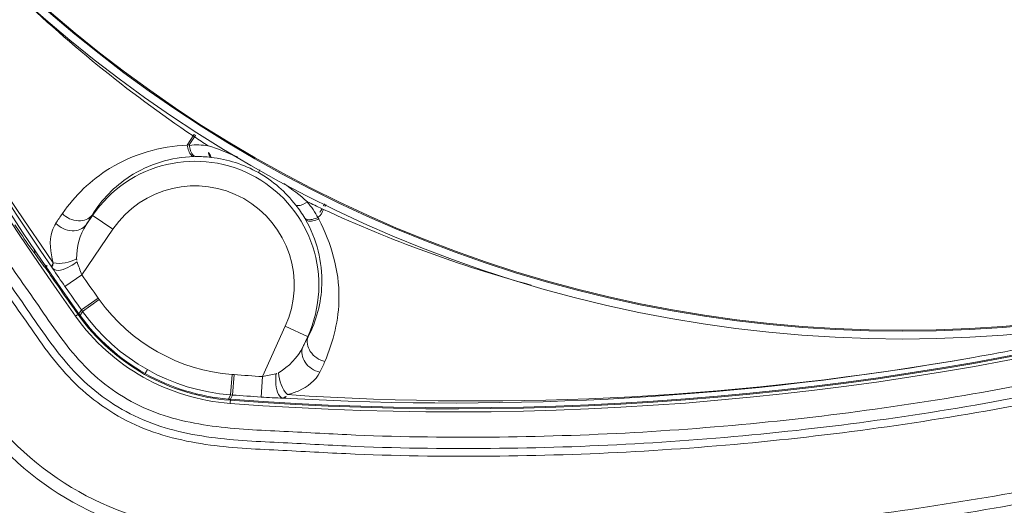
# Model space of a CAD drawing. Extents: x 2279545 to 2286950, y 13738945 to 13747324.
# Drawn here: x 2286543 to 2286543, y 13739326 to 13739327 of the extents above; entities that cross this region are included whole.
import ezdxf

# ---------------------------------------------------------------- set-up
doc = ezdxf.new("R2010")
doc.units = 0
doc.header["$MEASUREMENT"] = 0
for name, color, linetype in [('C-U01-SEW-LS-ASPH-HTCH', 244, 'Continuous'), ('C-U01-SEW-LS-CONC-HTCH', 244, 'Continuous'), ('C-U01-SEW-LS-SITE', 1, 'Continuous'), ('C-U01-SEW-LS-WELL', 1, 'Sewer_08in')]:
    doc.layers.add(name, color=color, linetype=linetype)
doc.styles.add('SSP', font='SourceSansPro-Regular_0.ttf')
doc.linetypes.add('Sewer_08in', pattern='A,4,-0.2,["8\'\'SS",SSP,S=0.1,R=0,X=-0.1,Y=-0.05],-0.4', length=4.6)

msp = doc.modelspace()

# ---------------------------------------------------------------- hatches: boundary and pattern name
at = {"layer": 'C-U01-SEW-LS-ASPH-HTCH', "ltscale": 0.5, "transparency": 33554585}
h = msp.add_hatch(color=256, dxfattribs=at)
h.dxf.hatch_style = 1
h.paths.add_polyline_path([(2286573.510576663, 13739373.79318194), (2286494.581817746, 13739351.56142503), (2286495.948009407, 13739346.71113106), (2286512.204605147, 13739288.9960283), (2286591.133260935, 13739311.22768827)])
h.paths.add_polyline_path([(2286533.663223751, 13739331.12905644), (2286574.090184555, 13739342.51592783), (2286578.699156309, 13739326.15263417), (2286538.272195504, 13739314.76576278)], flags=16)
h.paths.add_polyline_path([(2286538.299066354, 13739323.63163773, 0.7000048338456868), (2286538.383656526, 13739323.33930496, 0.7000048338456868)], flags=0)
h.paths.add_polyline_path([(2286529.261740708, 13739310.14998525), (2286531.92686484, 13739300.68795956), (2286531.926864504, 13739300.68795946), (2286516.526153143, 13739296.35011376), (2286516.526117858, 13739296.35010382), (2286513.860993727, 13739305.81212951)], flags=16)
h.paths.add_polyline_path([(2286538.813268777, 13739312.84034304), (2286556.62037283, 13739317.85602297), (2286558.518184717, 13739311.11819617), (2286540.711071017, 13739306.10255047)], flags=16)
h.paths.add_polyline_path([(2286527.1874486, 13739306.44899724), (2286528.225822817, 13739302.76244343), (2286518.600355953, 13739300.05128359), (2286517.561981736, 13739303.7378374)], flags=0)
h.paths.add_polyline_path([(2286570.578453819, 13739321.78756478), (2286579.241368328, 13739324.22762875), (2286581.681432304, 13739315.56471425), (2286573.018517795, 13739313.12465027)], flags=16)
h.paths.add_polyline_path([(2286574.130236366, 13739318.39269678), (2286577.291654892, 13739321.39029576, -0.1920103428970691), (2286577.182876864, 13739321.66311336, -1), (2286577.97588723, 13739321.66311336, -0.3365715038688812), (2286577.685963052, 13739321.28120126), (2286578.78514551, 13739317.34249685, -0.496365884062872), (2286579.288231699, 13739316.96058475, -1), (2286578.495221333, 13739316.96058475, -0.05648178468554539), (2286578.505276496, 13739317.04931322), (2286574.228959231, 13739318.0311507, -0.8930757056026919), (2286573.446004028, 13739318.11987917, -0.6778377905171423)], flags=0)
at = {"layer": 'C-U01-SEW-LS-CONC-HTCH'}
h = msp.add_hatch(dxfattribs=at)
h.set_pattern_fill('AR-CONC', color=256, scale=0.3499999999999999, angle=105.3877772166758)
h.set_pattern_definition([(155.3877772166758, (524862.2244605287, 27596784.91317195), (-0.4543794806319866, 2.478697094735462), [0.2624999999999999, -2.887499999999999]), (100.3877772166757, (524862.2244605287, 27596784.91317195), (-2.409434464192428, -1.16680163710949), [0.2099999999999999, -2.309999999999999]), (205.8392216766758, (524862.1865955703, 27596785.11973004), (-2.863813916576365, 1.311895457193868), [0.2230906719999998, -2.453997391999997]), (151.5719772166758, (524861.5495541054, 27596784.72742664), (-0.4326252312356548, 3.755162295340229), [0.3937499999999999, -4.331249999999999]), (202.0234127066758, (524861.5135021459, 27596785.04035676), (-4.155239866902216, 2.249356944011133), [0.3346361969999999, -3.680998159999998]), (96.5719412066757, (524861.5495541054, 27596784.72742664), (-4.155239864624256, 2.24935694238936), [0.3149999999999988, -3.465000003499989]), (126.3877772166758, (524861.6254080562, 27596785.11131618), (0.8042869489238996, 2.388204870537723), [0.2625, -2.887499999999999]), (71.38777721667581, (524861.6254080562, 27596785.11131618), (-2.673015524033405, 0.1476093014550963), [0.2099999999999994, -2.30999999999999]), (176.8392219566758, (524861.6924319682, 27596785.31033325), (-1.868728563005018, 2.535814148787638), [0.2230906649999994, -2.45399739199999]), (142.8877772166758, (524862.2244605287, 27596784.91317195), (-1.13465418106252, -0.2681335383672517), [0, -2.281999999999998, 0, -2.344999999999999, 0, -2.318749999999999]), (112.8877772166758, (524862.2244605287, 27596784.91317195), (-1.575274652328736, 0.5214359737595586), [0, -1.336999999999999, 0, -2.229499999999997, 0, -0.8837499999999993]), (72.88777721667581, (524862.431566549, 27596784.16065129), (-0.4196629308659533, 1.82234826269761), [0, -0.8749999999999992, 0, -2.729999999999997, 0, -3.622499999999997]), (62.88777721667578, (524862.5244392045, 27596783.82319808), (-0.8794279572524727, 1.875010302399094), [0, -1.137499999999997, 0, -1.812999999999996, 0, -2.572499999999993])])
edge = h.paths.add_edge_path(flags=16)
edge.add_arc((2286543.56374815, 13739325.11449749), 4, 0, 360)
h.paths.add_polyline_path([(2286578.415486061, 13739326.07283466), (2286573.80651434, 13739342.43612833), (2286533.663223751, 13739331.12905644), (2286538.272195504, 13739314.76576278)])

# ---------------------------------------------------------------- linework, layer by layer
at = {"layer": 'C-U01-SEW-LS-SITE', "color": 1, "linetype": 'Continuous'}
for radius in [4.5, 4]:
    msp.add_circle((2286543.563748149, 13739325.11449749), radius, dxfattribs=at)
at = {"layer": 'C-U01-SEW-LS-WELL', "color": 13, "linetype": 'Continuous', "lineweight": 0}
for p, q in [((2286542.828541683, 13739326.60087324), (2286542.825575388, 13739326.59624815)), ((2286542.829208196, 13739326.60042595), (2286542.826554245, 13739326.59627689)), ((2286542.829208965, 13739326.60042546), (2286542.828542459, 13739326.60087274)), ((2286542.826554245, 13739326.59627689), (2286542.825575402, 13739326.59624816)), ((2286542.861683414, 13739326.58224262), (2286542.862496539, 13739326.58367107)), ((2286542.774191108, 13739326.55568908), (2286542.777493047, 13739326.56052842)), ((2286542.787812228, 13739326.55348752), (2286542.777277189, 13739326.5606757)), ((2286542.894800714, 13739326.56352733), (2286542.894072968, 13739326.56386596)), ((2286542.772004251, 13739326.53031925), (2286542.787812228, 13739326.55348752)), ((2286542.754212092, 13739326.53286829), (2286542.754876445, 13739326.53332428)), ((2286542.772004251, 13739326.53031925), (2286542.763471805, 13739326.5243606)), ((2286542.780327064, 13739326.51852279), (2286542.771852414, 13739326.51248232)), ((2286542.780899195, 13739326.51772142), (2286542.772433914, 13739326.51166777)), ((2286542.780327064, 13739326.51852279), (2286542.780899159, 13739326.51772139)), ((2286542.768847351, 13739326.50923066), (2286542.770543076, 13739326.51044085)), ((2286542.770518271, 13739326.51047557), (2286542.771131753, 13739326.50962434)), ((2286542.771851496, 13739326.51248166), (2286542.770534188, 13739326.51045527)), ((2286542.772434885, 13739326.51166848), (2286542.771130791, 13739326.50962364)), ((2286542.771851496, 13739326.51248166), (2286542.772434885, 13739326.51166848)), ((2286542.87535382, 13739326.50414615), (2286542.863719168, 13739326.47862564)), ((2286542.886958459, 13739326.49885566), (2286542.87535382, 13739326.50414615)), ((2286542.886720686, 13739326.49896406), (2286542.884290466, 13739326.49363339)), ((2286542.80529015, 13739326.48216795), (2286542.80418474, 13739326.48020677)), ((2286542.848335879, 13739326.47971184), (2286542.847540498, 13739326.46933519)), ((2286542.84833588, 13739326.4797118), (2286542.849317653, 13739326.47963735)), ((2286542.849317706, 13739326.47963735), (2286542.84853844, 13739326.4692595)), ((2286542.863719168, 13739326.47862564), (2286542.863039835, 13739326.46824073)), ((2286542.847540593, 13739326.46933637), (2286542.846466528, 13739326.46716189)), ((2286542.848538348, 13739326.46925836), (2286542.847486388, 13739326.46708217)), ((2286542.847540593, 13739326.46933637), (2286542.848538348, 13739326.46925836)), ((2286542.846466624, 13739326.46716307), (2286542.847510889, 13739326.46707915)), ((2286542.847312746, 13739326.46500493), (2286542.847469977, 13739326.46708227))]:
    msp.add_line(p, q, dxfattribs=at)
for points in [[(2286542.891882217, 13739326.55944029), (2286542.891942536, 13739326.55934874), (2286542.892001364, 13739326.55925635), (2286542.892058696, 13739326.5591631), (2286542.892114168, 13739326.55906869)], [(2286542.892114168, 13739326.55906869), (2286542.892328215, 13739326.55868892), (2286542.892380856, 13739326.55859438)]]:
    msp.add_lwpolyline(points, dxfattribs=at)
for radius in [0.664914105175, 0.6609192281583333, 0.6604166666666667]:
    msp.add_circle((2286543.188810188, 13739327.16261015), radius, dxfattribs=at)
for centre, radius, start, end in [((2286544.002587567, 13739327.3897127), 1.515705626333333, 175.6715980862776, 215.5142701481866), ((2286544.002596241, 13739327.38971774), 1.513633229841667, 175.6732188997303, 215.5126194521239), ((2286543.946152826, 13739327.36824367), 1.450742164508333, 201.1696139501796, 214.9839694075125), ((2286544.009076712, 13739327.39244963), 1.518162902825, 201.1641014611993, 214.4470620361004), ((2286542.961707637, 13739327.97638753), 1.514141232958333, 265.6715982039834, 305.5142701086741), ((2286542.9617026, 13739327.9763962), 1.513633229841667, 265.6732157898607, 305.5126235438348), ((2286542.961707637, 13739327.97638753), 1.515705626333333, 265.6715982039834, 305.5142701086741), ((2286543.201790839, 13739327.1551295), 0.6682177280416666, 225.7203487277432, 236.0427513826169), ((2286541.799198848, 13739327.26933499), 1.227350821108333, 327.0000513750143, 327.1291439721663), ((2286543.099136236, 13739327.00323603), 0.48488876405, 236.1735773864681, 237.1485786780752), ((2286541.903591268, 13739327.20002849), 1.1028562526, 327.0653608728961, 327.2094109755608), ((2286542.792911734, 13739326.46166652), 0.141001915925, 65.5535007406396, 72.16288047305063), ((2286542.830418792, 13739326.52739208), 0.06299933434166666, 90.62962272532671, 91.37023062257111), ((2286542.830413016, 13739326.52721204), 0.06317923899166666, 83.39773900889084, 90.62255845974438), ((2286542.829468394, 13739326.52506505), 0.06292127565, 335.4920266398931, 145.6938416502487), ((2286542.829468394, 13739326.52506505), 0.05042889031666667, 335.4920266398931, 145.6938416502487), ((2286542.794095424, 13739326.46086215), 0.1411206232166667, 49.0295008874614, 55.19486855053237), ((2286542.830817796, 13739326.52698615), 0.06317705090833334, 30.5631806887445, 37.78825046821733), ((2286543.098905101, 13739327.00337594), 0.4848971930416666, 244.0373130949196, 245.0122869247209), ((2286544.000859379, 13739326.02685196), 1.230187058241667, 153.9888025839164, 154.1172869359929), ((2286543.88649254, 13739326.08398166), 1.10155196155, 154.0514802161142, 154.1932966371439), ((2286543.95237745, 13739325.76009405), 1.434867066108333, 146.0494286185423, 146.2863654524407), ((2286543.689691408, 13739325.99179178), 1.075230655341667, 148.0540897223785, 148.3692393259772), ((2286542.83096771, 13739326.5270835), 0.06299853027499999, 29.81562545372589, 30.5562427086551), ((2286543.175248023, 13739327.16869911), 0.6669959050916666, 245.1362387645831, 254.7820238008203), ((2286543.955233724, 13739327.43011612), 1.499168645575, 216.403867416658, 216.7623237494687), ((2286542.773789448, 13739326.53833459), 0.004397711691666667, 179.6964344506502, 198.6244912295052), ((2286542.942169101, 13739326.59537256), 0.18217581075, 198.7114671295425, 200.9216477314745), ((2286544.002587567, 13739327.3897127), 1.514141232958333, 214.4644400828887, 215.5142701481866), ((2286543.100138466, 13739326.75971447), 0.4107757558916666, 213.3801649184171, 214.9562770973753), ((2286544.001687169, 13739327.38906909), 1.499857115325, 214.9285468648233, 215.480052585788), ((2286544.002596265, 13739327.38971775), 1.511381998233333, 214.9289756400937, 215.4800741398415), ((2286542.855327199, 13739326.57093976), 0.0914953989, 215.5682195390312, 265.617663078472), ((2286542.855331754, 13739326.57095189), 0.10625, 215.5142701481866, 265.6715982039834), ((2286542.855331754, 13739326.57095189), 0.1046856066166667, 215.5142701481866, 265.6715982039834), ((2286542.855327158, 13739326.57093964), 0.101902390725, 215.5682914295521, 265.6175897238824), ((2286542.961707014, 13739327.97640199), 1.511137638133333, 280.0296372252567, 283.9225024528455), ((2286542.025624545, 13739326.93633592), 0.9660668140333333, 332.7289122286027, 333.0735214087198), ((2286542.960688326, 13739327.98336199), 1.518168698466666, 266.7388735281756, 280.0217489323761), ((2286542.972566892, 13739327.91693505), 1.450686488091667, 266.2016329453178, 280.0165562807867), ((2286541.453021226, 13739327.15353971), 1.589284888058333, 334.9593476966988, 335.1771994844202), ((2286542.96160648, 13739327.97504481), 1.499617362433333, 265.7057691816369, 266.2573650744319), ((2286542.831257794, 13739326.65788536), 0.1821751996, 280.2642167419543, 282.474404927862), ((2286542.869651825, 13739326.48430334), 0.004397713241666666, 282.5613800924914, 301.4894235389366), ((2286542.961707014, 13739327.97640199), 1.511386377616667, 265.7061329294937, 266.256920031029), ((2286542.890064302, 13739326.87836486), 0.4110145835333333, 266.2300371806635, 267.805359087849)]:
    msp.add_arc(centre, radius, start, end, dxfattribs=at)
for points, knots in [([(2286542.47004717, 13739327.51408897), (2286542.465377323, 13739327.46531038), (2286542.462266888, 13739327.3671526), (2286542.473496679, 13739327.17148822), (2286542.513710182, 13739326.97831606), (2286542.580955255, 13739326.79420526), (2286542.634015087, 13739326.68360601), (2286542.676617219, 13739326.60918631), (2286542.702511067, 13739326.5675983), (2286542.722625722, 13739326.53682194), (2286542.743943244, 13739326.50646094), (2286542.765616925, 13739326.47490167), (2286542.798273401, 13739326.45166255), (2286542.836423301, 13739326.4427546), (2286542.87403265, 13739326.44121706), (2286542.922974094, 13739326.43835159), (2286542.984240263, 13739326.43770532), (2286543.057707439, 13739326.44019505), (2286543.155366851, 13739326.44836528), (2286543.276534199, 13739326.46741824), (2286543.419000844, 13739326.50427676), (2286543.557228622, 13739326.55475921), (2286543.667811964, 13739326.60781445), (2286543.742234629, 13739326.6504171), (2286543.783820802, 13739326.67631098), (2286543.814602586, 13739326.69642555), (2286543.84494344, 13739326.71774358), (2286543.876577096, 13739326.73941437), (2286543.899524779, 13739326.77207876), (2286543.90632735, 13739326.79806021), (2286543.907572188, 13739326.81113144)], [0, 0, 0, 0, 0.062181102, 0.1243292853, 0.2484828978, 0.310632132, 0.3727803344, 0.4038633843, 0.4194058512, 0.4349489509, 0.4504920672, 0.4665507474, 0.4832459973, 0.4999089226, 0.515485353, 0.5310268762, 0.562109933, 0.5931929803, 0.6242761952, 0.6864251840000001, 0.7485754087000001, 0.8107246915, 0.8728729233, 0.9039559726, 0.9194984369, 0.9350415415000001, 0.9505850845, 0.9666421612, 0.9833380757, 1, 1, 1, 1]), ([(2286542.473954112, 13739327.51371619), (2286542.469311697, 13739327.46507367), (2286542.466190966, 13739327.36718326), (2286542.477400741, 13739327.17203605), (2286542.517505949, 13739326.97936493), (2286542.584577286, 13739326.79573103), (2286542.637499921, 13739326.68541875), (2286542.679990923, 13739326.61119124), (2286542.705818826, 13739326.56971211), (2286542.725877429, 13739326.5390127), (2286542.747048725, 13739326.50889161), (2286542.768268286, 13739326.47787577), (2286542.799976439, 13739326.4552863), (2286542.83719803, 13739326.44663274), (2286542.874287745, 13739326.44513694), (2286542.923091557, 13739326.4422728), (2286542.984199231, 13739326.44163148), (2286543.057475964, 13739326.44411374), (2286543.15488238, 13739326.45226306), (2286543.275735025, 13739326.47126703), (2286543.417835405, 13739326.50802779), (2286543.555694153, 13739326.55838795), (2286543.66602462, 13739326.61127914), (2286543.750791011, 13739326.6598965), (2286543.802418415, 13739326.69268333), (2286543.842516894, 13739326.72084544), (2286543.873602163, 13739326.74206696), (2286543.895906433, 13739326.77378191), (2286543.902460878, 13739326.79887666), (2286543.903666092, 13739326.81150422)], [0, 0, 0, 0, 0.06233024349999999, 0.1246415933, 0.2491211609, 0.311433576, 0.3737449526, 0.4049095949, 0.420492929, 0.4360766136, 0.4516603419, 0.4675278029, 0.4837279243, 0.4999095790999999, 0.5155126171, 0.5310953964, 0.5622599993, 0.5934246490999999, 0.6245894725, 0.6869016237000001, 0.749215025, 0.8115274872, 0.8738388934, 0.9050035363, 0.9361682564, 0.9517522111, 0.9676189233, 0.9838191076999999, 1, 1, 1, 1]), ([(2286543.897935841, 13739326.81205108), (2286543.896785281, 13739326.79999509), (2286543.890522741, 13739326.77604015), (2286543.868922302, 13739326.74564596), (2286543.838498243, 13739326.72512042), (2286543.798803322, 13739326.69715938), (2286543.747366631, 13739326.66456763), (2286543.662963164, 13739326.61617637), (2286543.553093189, 13739326.56355319), (2286543.41582325, 13739326.51344181), (2286543.274333107, 13739326.47686698), (2286543.154003306, 13739326.45796115), (2286543.057020072, 13739326.44985607), (2286542.984062247, 13739326.44738944), (2286542.923221251, 13739326.44802984), (2286542.874642671, 13739326.45088257), (2286542.838255497, 13739326.45234734), (2286542.802239166, 13739326.46067298), (2286542.771833606, 13739326.48253336), (2286542.75132526, 13739326.51290135), (2286542.730338831, 13739326.54267182), (2286542.710392055, 13739326.5732534), (2286542.684686445, 13739326.61455721), (2286542.642406899, 13739326.68847694), (2286542.58974374, 13739326.79832288), (2286542.523005659, 13739326.98117602), (2286542.483103116, 13739327.17301685), (2286542.471958146, 13739327.36730367), (2286542.475063983, 13739327.46475341), (2286542.479684534, 13739327.51316922)], [0, 0, 0, 0, 0.0155679085, 0.0311337604, 0.0467553397, 0.0623905226, 0.0936590268, 0.1249277476, 0.1874476435, 0.2499692149, 0.3124920533, 0.3750129895, 0.4062820571, 0.437550843, 0.4688194301, 0.4844548144, 0.5000915703000001, 0.5156546208, 0.5312229176, 0.5468439512, 0.5624794238, 0.5781148174, 0.5937502498, 0.6250189612, 0.6875388294, 0.7500603393, 0.8749598851, 0.9374806291, 1, 1, 1, 1]), ([(2286542.417818411, 13739327.47635126), (2286542.412314584, 13739327.38411416), (2286542.416357918, 13739327.24456418), (2286542.446258862, 13739327.06194114), (2286542.480752646, 13739326.92735532), (2286542.527042383, 13739326.79639201), (2286542.575125675, 13739326.69105067), (2286542.619121571, 13739326.60968072), (2286542.654638423, 13739326.54998113), (2286542.693356812, 13739326.49265281), (2286542.732226481, 13739326.43462197), (2286542.794007051, 13739326.39717446), (2286542.863942076, 13739326.39208724), (2286542.932931742, 13739326.38865234), (2286543.025545673, 13739326.38871375), (2286543.141036605, 13739326.39631484), (2286543.323928547, 13739326.42487977), (2286543.546675623, 13739326.49081704), (2286543.712802895, 13739326.57430299), (2286543.791369542, 13739326.62293603)], [0, 0, 0, 0, 0.1249640797, 0.187506841, 0.2500491869, 0.3125910157, 0.3751323447, 0.4064105081, 0.4376884278, 0.4689660063, 0.5001892713, 0.5312526765, 0.5624374888, 0.5937147496, 0.624992651, 0.6875336387000001, 0.7500751637, 0.8750365398000001, 1, 1, 1, 1]), ([(2286542.423873811, 13739327.47598994), (2286542.418402739, 13739327.38430179), (2286542.42239633, 13739327.24558558), (2286542.452037665, 13739327.0640374), (2286542.4862351, 13739326.93023059), (2286542.532143625, 13739326.80001114), (2286542.579828571, 13739326.69524632), (2286542.623476918, 13739326.61431644), (2286542.658682319, 13739326.55491196), (2286542.697193323, 13739326.49793787), (2286542.735368886, 13739326.4399609), (2286542.796793012, 13739326.4025587), (2286542.866372395, 13739326.39807572), (2286542.934940405, 13739326.39465895), (2286543.027007799, 13739326.39485981), (2286543.14179956, 13739326.40251625), (2286543.323579059, 13739326.43106892), (2286543.544957418, 13739326.49673427), (2286543.710077675, 13739326.57975037), (2286543.788176748, 13739326.62809397)], [0, 0, 0, 0, 0.1249665798, 0.1875102964, 0.2500536075, 0.312596424, 0.3751387112, 0.4064171258, 0.4376952286, 0.4689730811, 0.5001997834, 0.5312422003, 0.5624297042999999, 0.5937076459, 0.6249858, 0.6875276823, 0.7500701775, 0.8750340184000001, 1, 1, 1, 1]), ([(2286542.825575388, 13739326.59624815), (2286542.811866928, 13739326.59553818), (2286542.786750876, 13739326.58841825), (2286542.768479949, 13739326.57049435), (2286542.76212618, 13739326.56143438)], [0, 0, 0, 0, 0.5536641237, 1, 1, 1, 1]), ([(2286542.828912304, 13739326.5903734), (2286542.828551031, 13739326.59040343), (2286542.826417365, 13739326.59168334), (2286542.825944712, 13739326.59431561), (2286542.825575388, 13739326.59624815)], [0, 0, 0, 0, 0.1555857274, 1, 1, 1, 1]), ([(2286542.829726503, 13739326.59038755), (2286542.829374417, 13739326.59042224), (2286542.827294259, 13739326.59174651), (2286542.826890072, 13739326.59435411), (2286542.826554235, 13739326.59627691)], [0, 0, 0, 0, 0.1534423996, 1, 1, 1, 1]), ([(2286542.837677586, 13739326.58997247), (2286542.837413649, 13739326.59004221), (2286542.835938918, 13739326.59179388), (2286542.836121854, 13739326.59406827), (2286542.83610178, 13739326.59589058)], [0, 0, 0, 0, 0.130281846, 1, 1, 1, 1]), ([(2286542.777277081, 13739326.56067583), (2286542.782025938, 13739326.56845033), (2286542.796732099, 13739326.58374462), (2286542.817540934, 13739326.59010155), (2286542.828912316, 13739326.59037339)], [0, 0, 0, 0, 0.4447271127, 1, 1, 1, 1]), ([(2286542.880745399, 13739326.56569757), (2286542.880941152, 13739326.56550851), (2286542.883202267, 13739326.56515178), (2286542.885053984, 13739326.56648797), (2286542.88662399, 13739326.56741492)], [0, 0, 0, 0, 0.129878638, 1, 1, 1, 1]), ([(2286542.777277055, 13739326.56067579), (2286542.775800919, 13739326.55863778), (2286542.769600864, 13739326.55654425), (2286542.764266441, 13739326.5593389), (2286542.762126943, 13739326.56143497)], [0, 0, 0, 0, 0.4565715055, 1, 1, 1, 1]), ([(2286542.885217668, 13739326.55911094), (2286542.885429133, 13739326.55882838), (2286542.887632025, 13739326.55773507), (2286542.890067406, 13739326.55873511), (2286542.891882217, 13739326.55944029)], [0, 0, 0, 0, 0.1534499248, 1, 1, 1, 1]), ([(2286542.738046953, 13739326.55567209), (2286542.738980227, 13739326.5542571), (2286542.742419559, 13739326.54910776), (2286542.745953137, 13739326.54401946), (2286542.748622233, 13739326.54039968)], [0, 0, 0, 0, 0.2737272462, 1, 1, 1, 1]), ([(2286542.758788707, 13739326.55645984), (2286542.758014228, 13739326.5552194), (2286542.755101213, 13739326.5489746), (2286542.755984512, 13739326.54157561), (2286542.757540715, 13739326.53646402)], [0, 0, 0, 0, 0.2148773729, 1, 1, 1, 1]), ([(2286542.774191058, 13739326.5556891), (2286542.772676887, 13739326.55359167), (2286542.766373431, 13739326.55138719), (2286542.760909769, 13739326.5542904), (2286542.758789559, 13739326.55646048)], [0, 0, 0, 0, 0.4602351770000001, 1, 1, 1, 1]), ([(2286542.885627117, 13739326.55840704), (2286542.891282507, 13739326.5485384), (2286542.896619523, 13739326.52744524), (2286542.891151018, 13739326.50694421), (2286542.886958559, 13739326.49885564)], [0, 0, 0, 0, 0.5552537115999999, 1, 1, 1, 1]), ([(2286542.885627118, 13739326.55840703), (2286542.885822193, 13739326.55813791), (2286542.887959584, 13739326.55690176), (2286542.890509318, 13739326.55789959), (2286542.892380851, 13739326.55859437)], [0, 0, 0, 0, 0.1427347278, 1, 1, 1, 1]), ([(2286542.895452936, 13739326.48628693), (2286542.899751512, 13739326.4964832), (2286542.905977209, 13739326.52131988), (2286542.898690252, 13739326.54640178), (2286542.892380639, 13739326.55859478)], [0, 0, 0, 0, 0.4462882574, 1, 1, 1, 1]), ([(2286542.748016793, 13739326.54333053), (2286542.747971375, 13739326.54280142), (2286542.748015538, 13739326.54177788), (2286542.748370976, 13739326.54080743), (2286542.748622233, 13739326.54039968)], [0, 0, 0, 0, 0.5257993041, 1, 1, 1, 1]), ([(2286542.753653178, 13739326.53529996), (2286542.753803423, 13739326.5351164), (2286542.754273497, 13739326.53478864), (2286542.7548178, 13739326.53465834), (2286542.755129051, 13739326.53461114)], [0, 0, 0, 0, 0.4297143909, 1, 1, 1, 1]), ([(2286542.757541651, 13739326.53646467), (2286542.757278959, 13739326.53597541), (2286542.756454837, 13739326.53515986), (2286542.75728391, 13739326.53415389), (2286542.757657041, 13739326.53411645)], [0, 0, 0, 0, 0.5969115621, 1, 1, 1, 1]), ([(2286542.769622035, 13739326.53693012), (2286542.76851809, 13739326.5360787), (2286542.765126122, 13739326.53391746), (2286542.759046311, 13739326.53139354), (2286542.757125864, 13739326.53370969)], [0, 0, 0, 0, 0.3166399162, 1, 1, 1, 1]), ([(2286542.886958551, 13739326.49885562), (2286542.885979409, 13739326.49653748), (2286542.887398917, 13739326.49014929), (2286542.892551997, 13739326.48703286), (2286542.895453053, 13739326.48628793)], [0, 0, 0, 0, 0.4565707983, 1, 1, 1, 1]), ([(2286542.884290523, 13739326.49363337), (2286542.883280249, 13739326.49125193), (2286542.884658361, 13739326.48471786), (2286542.889971215, 13739326.48154708), (2286542.892925576, 13739326.48085696)], [0, 0, 0, 0, 0.4602352972, 1, 1, 1, 1]), ([(2286542.870608263, 13739326.48001089), (2286542.870451516, 13739326.47862555), (2286542.870359001, 13739326.47460466), (2286542.871348215, 13739326.46809616), (2286542.874324146, 13739326.4676529)], [0, 0, 0, 0, 0.3166472031, 1, 1, 1, 1]), ([(2286542.876465421, 13739326.46943402), (2286542.878413347, 13739326.46993027), (2286542.884806778, 13739326.47206305), (2286542.89077478, 13739326.47659375), (2286542.892925452, 13739326.48085583)], [0, 0, 0, 0, 0.2963020422, 1, 1, 1, 1]), ([(2286542.874324578, 13739326.46765292), (2286542.874695946, 13739326.46767614), (2286542.875820664, 13739326.46796706), (2286542.876132479, 13739326.46916897), (2286542.876302076, 13739326.46983188)], [0, 0, 0, 0, 0.3522414923, 1, 1, 1, 1])]:
    msp.add_open_spline(points, degree=3, knots=knots, dxfattribs=at)
for points in [[(2286542.836102269, 13739326.59589065), (2286542.832986098, 13739326.59621043), (2286542.829791391, 13739326.5965407), (2286542.826705336, 13739326.59600308)], [(2286542.837677133, 13739326.58997229), (2286542.846029199, 13739326.58901555), (2286542.854357247, 13739326.58636568), (2286542.861683517, 13739326.58224281)], [(2286542.861683392, 13739326.58224259), (2286542.86901295, 13739326.57811146), (2286542.875590099, 13739326.57234675), (2286542.880745398, 13739326.56569758)], [(2286542.892048067, 13739326.55920493), (2286542.890393482, 13739326.56202935), (2286542.888726389, 13739326.56493559), (2286542.88639952, 13739326.5672379)], [(2286542.894073764, 13739326.56386552), (2286542.893342759, 13739326.56238053), (2286542.891957051, 13739326.56084186), (2286542.892308445, 13739326.55922443)], [(2286542.894801568, 13739326.56352697), (2286542.894126569, 13739326.56205659), (2286542.893440444, 13739326.56032202), (2286542.892018349, 13739326.55955046)], [(2286542.769391727, 13739326.53835789), (2286542.769419575, 13739326.54435232), (2286542.77093744, 13739326.55065446), (2286542.774191072, 13739326.55568912)], [(2286542.769391774, 13739326.53835785), (2286542.765788607, 13739326.53662034), (2286542.761419009, 13739326.53548166), (2286542.757541406, 13739326.5364645)], [(2286542.771131753, 13739326.50962434), (2286542.779815362, 13739326.49770213), (2286542.791335674, 13739326.48744871), (2286542.804184641, 13739326.48020659)], [(2286542.884290524, 13739326.49363338), (2286542.881668199, 13739326.48824289), (2286542.877062739, 13739326.48368102), (2286542.871948976, 13739326.48055319)], [(2286542.804184641, 13739326.48020659), (2286542.817033617, 13739326.47296448), (2286542.831770749, 13739326.46841833), (2286542.846466624, 13739326.46716307)], [(2286542.871948936, 13739326.48055325), (2286542.87232825, 13739326.47657111), (2286542.873616762, 13739326.47224335), (2286542.876465473, 13739326.46943512)]]:
    msp.add_open_spline(points, degree=3, dxfattribs=at)

doc.saveas('drawing.dxf')
